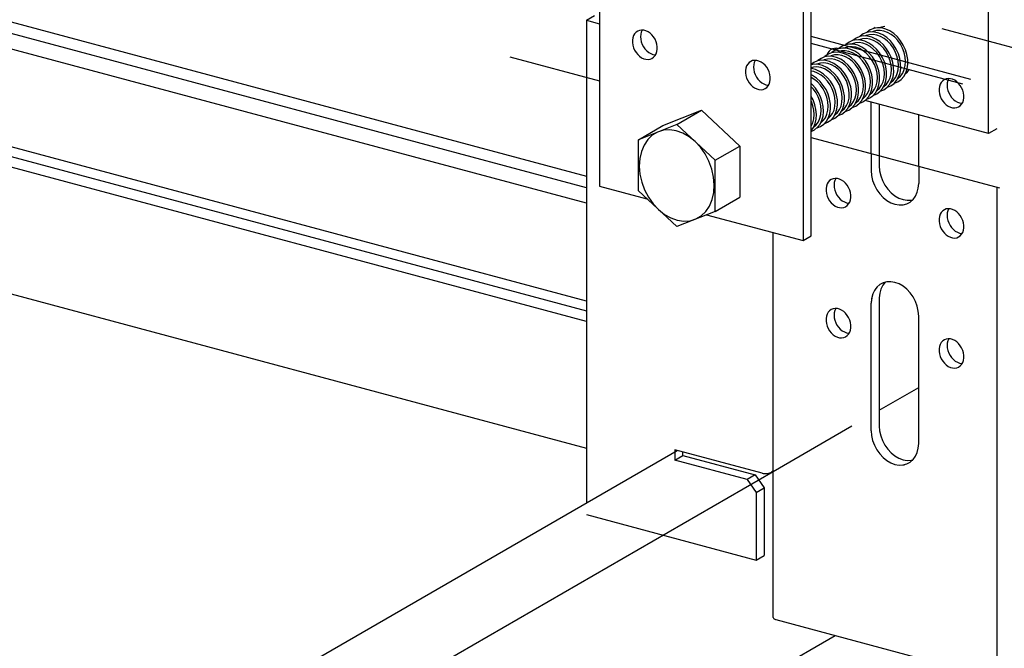
# Model space of a CAD drawing. Extents: x 50 to 4150, y 55 to 2915.
# Drawn here: x 777 to 841, y 1400 to 1440 of the extents above; entities that cross this region are included whole.
import ezdxf

# ---------------------------------------------------------------- set-up
doc = ezdxf.new("R2010")
doc.units = 0
doc.header["$LTSCALE"] = 10
doc.header["$MEASUREMENT"] = 0
doc.linetypes.add('DASHED1', pattern=[2.5, 1.25, -1.25])
doc.linetypes.add('DASHED2', pattern=[5, 2.5, -2.5])
for name, color, linetype in [('_6-1_中線', 7, 'CONTINUOUS'), ('_6-2_太線１', 7, 'CONTINUOUS'), ('_6-3_太線２', 7, 'CONTINUOUS'), ('_6-9_ハッチ', 7, 'CONTINUOUS')]:
    doc.layers.add(name, color=color, linetype=linetype)

msp = doc.modelspace()

# ---------------------------------------------------------------- linework, layer by layer
at = {"layer": '_6-1_中線', "color": 7, "linetype": 'DASHED2'}
for p, q in [((840.098, 1473.243), (840.098, 1429.737)), ((839.58, 1433.177), (839.58, 1471.439)), ((813.814, 1440.43), (814.332, 1440.729)), ((813.814, 1440.43), (813.814, 1436.779)), ((813.814, 1440.43), (814.651, 1440.206)), ((832.931, 1440.036), (832.708, 1439.993)), ((832.931, 1440.036), (832.931, 1440.036)), ((831.319, 1439.387), (831.091, 1439.292)), ((831.567, 1439.429), (831.319, 1439.387)), ((831.34, 1439.407), (831.319, 1439.387)), ((831.541, 1439.552), (831.34, 1439.407)), ((831.769, 1439.647), (831.541, 1439.552)), ((831.827, 1439.416), (831.567, 1439.429)), ((831.735, 1439.447), (831.694, 1439.429)), ((831.952, 1439.507), (831.735, 1439.447)), ((832.017, 1439.689), (831.769, 1439.647)), ((831.791, 1439.667), (831.769, 1439.647)), ((831.991, 1439.812), (831.791, 1439.667)), ((832.093, 1439.348), (831.827, 1439.416)), ((832.183, 1439.517), (831.952, 1439.507)), ((832.219, 1439.907), (831.991, 1439.812)), ((832.278, 1439.676), (832.017, 1439.689)), ((832.185, 1439.707), (832.144, 1439.689)), ((832.422, 1439.479), (832.183, 1439.517)), ((832.402, 1439.767), (832.185, 1439.707)), ((832.3, 1439.977), (832.219, 1439.907)), ((832.467, 1439.949), (832.219, 1439.907)), ((832.543, 1439.608), (832.278, 1439.676)), ((832.3, 1439.977), (832.3, 1439.977)), ((832.633, 1439.777), (832.402, 1439.767)), ((832.661, 1439.392), (832.422, 1439.479)), ((832.728, 1439.936), (832.467, 1439.949)), ((832.805, 1439.489), (832.543, 1439.608)), ((832.708, 1439.993), (832.595, 1439.949)), ((832.872, 1439.739), (832.633, 1439.777)), ((832.893, 1439.26), (832.661, 1439.392)), ((832.993, 1439.868), (832.728, 1439.936)), ((833.055, 1439.321), (832.805, 1439.489)), ((833.111, 1439.652), (832.872, 1439.739)), ((833.255, 1439.749), (832.993, 1439.868)), ((833.343, 1439.52), (833.111, 1439.652)), ((833.505, 1439.581), (833.255, 1439.749)), ((833.561, 1439.347), (833.343, 1439.52)), ((833.737, 1439.37), (833.505, 1439.581)), ((833.942, 1439.122), (833.737, 1439.37)), ((830.19, 1438.772), (829.989, 1438.627)), ((830.418, 1438.867), (830.19, 1438.772)), ((830.666, 1438.909), (830.418, 1438.867)), ((830.44, 1438.887), (830.418, 1438.867)), ((830.64, 1439.032), (830.44, 1438.887)), ((830.832, 1438.737), (830.601, 1438.727)), ((830.868, 1439.127), (830.64, 1439.032)), ((830.927, 1438.896), (830.666, 1438.909)), ((830.834, 1438.927), (830.793, 1438.909)), ((831.071, 1438.699), (830.832, 1438.737)), ((831.051, 1438.987), (830.834, 1438.927)), ((831.116, 1439.169), (830.868, 1439.127)), ((830.89, 1439.147), (830.868, 1439.127)), ((831.091, 1439.292), (830.89, 1439.147)), ((831.192, 1438.828), (830.927, 1438.896)), ((831.282, 1438.997), (831.051, 1438.987)), ((831.377, 1439.156), (831.116, 1439.169)), ((831.454, 1438.709), (831.192, 1438.828)), ((831.284, 1439.187), (831.244, 1439.169)), ((831.521, 1438.959), (831.282, 1438.997)), ((831.501, 1439.247), (831.284, 1439.187)), ((831.642, 1439.088), (831.377, 1439.156)), ((831.733, 1439.257), (831.501, 1439.247)), ((831.76, 1438.872), (831.521, 1438.959)), ((831.904, 1438.969), (831.642, 1439.088)), ((831.972, 1439.219), (831.733, 1439.257)), ((831.992, 1438.74), (831.76, 1438.872)), ((832.154, 1438.801), (831.904, 1438.969)), ((832.211, 1439.132), (831.972, 1439.219)), ((832.21, 1438.567), (831.992, 1438.74)), ((832.354, 1439.229), (832.093, 1439.348)), ((832.386, 1438.59), (832.154, 1438.801)), ((832.443, 1439), (832.211, 1439.132)), ((832.605, 1439.061), (832.354, 1439.229)), ((832.661, 1438.827), (832.443, 1439)), ((832.836, 1438.85), (832.605, 1439.061)), ((832.858, 1438.617), (832.661, 1438.827)), ((833.041, 1438.602), (832.836, 1438.85)), ((833.111, 1439.087), (832.893, 1439.26)), ((833.286, 1439.11), (833.055, 1439.321)), ((833.308, 1438.877), (833.111, 1439.087)), ((833.492, 1438.862), (833.286, 1439.11)), ((833.479, 1438.637), (833.308, 1438.877)), ((833.665, 1438.585), (833.492, 1438.862)), ((833.759, 1439.137), (833.561, 1439.347)), ((833.929, 1438.897), (833.759, 1439.137)), ((834.068, 1438.635), (833.929, 1438.897)), ((834.115, 1438.845), (833.942, 1439.122)), ((834.25, 1438.546), (834.115, 1438.845)), ((829.315, 1438.129), (829.067, 1438.087)), ((829.089, 1438.107), (829.067, 1438.087)), ((829.289, 1438.252), (829.089, 1438.107)), ((829.211, 1438.22), (829.204, 1438.199)), ((829.272, 1438.348), (829.211, 1438.22)), ((829.353, 1438.455), (829.272, 1438.348)), ((829.517, 1438.347), (829.289, 1438.252)), ((829.576, 1438.116), (829.315, 1438.129)), ((829.453, 1438.54), (829.353, 1438.455)), ((829.483, 1438.147), (829.442, 1438.129)), ((829.568, 1438.599), (829.453, 1438.54)), ((829.7, 1438.207), (829.483, 1438.147)), ((829.765, 1438.389), (829.517, 1438.347)), ((829.539, 1438.367), (829.517, 1438.347)), ((829.74, 1438.512), (829.539, 1438.367)), ((829.695, 1438.63), (829.568, 1438.599)), ((829.841, 1438.048), (829.576, 1438.116)), ((829.829, 1438.633), (829.695, 1438.63)), ((829.931, 1438.217), (829.7, 1438.207)), ((829.724, 1438.506), (829.723, 1438.503)), ((829.783, 1438.635), (829.724, 1438.506)), ((829.968, 1438.607), (829.74, 1438.512)), ((830.026, 1438.376), (829.765, 1438.389)), ((829.783, 1438.635), (829.783, 1438.635)), ((829.968, 1438.607), (829.829, 1438.633)), ((829.933, 1438.407), (829.893, 1438.389)), ((830.17, 1438.179), (829.931, 1438.217)), ((830.15, 1438.467), (829.933, 1438.407)), ((830.216, 1438.649), (829.968, 1438.607)), ((829.989, 1438.627), (829.968, 1438.607)), ((829.968, 1438.607), (829.968, 1438.607)), ((830.291, 1438.308), (830.026, 1438.376)), ((830.382, 1438.477), (830.15, 1438.467)), ((830.409, 1438.092), (830.17, 1438.179)), ((830.476, 1438.636), (830.216, 1438.649)), ((830.553, 1438.189), (830.291, 1438.308)), ((830.384, 1438.667), (830.343, 1438.649)), ((830.621, 1438.439), (830.382, 1438.477)), ((830.601, 1438.727), (830.384, 1438.667)), ((830.742, 1438.568), (830.476, 1438.636)), ((830.803, 1438.021), (830.553, 1438.189)), ((830.86, 1438.352), (830.621, 1438.439)), ((831.003, 1438.449), (830.742, 1438.568)), ((831.092, 1438.22), (830.86, 1438.352)), ((831.254, 1438.281), (831.003, 1438.449)), ((831.31, 1438.612), (831.071, 1438.699)), ((831.31, 1438.047), (831.092, 1438.22)), ((831.485, 1438.07), (831.254, 1438.281)), ((831.542, 1438.48), (831.31, 1438.612)), ((831.704, 1438.541), (831.454, 1438.709)), ((831.76, 1438.307), (831.542, 1438.48)), ((831.935, 1438.33), (831.704, 1438.541)), ((831.957, 1438.097), (831.76, 1438.307)), ((832.141, 1438.082), (831.935, 1438.33)), ((832.408, 1438.357), (832.21, 1438.567)), ((832.591, 1438.342), (832.386, 1438.59)), ((832.578, 1438.117), (832.408, 1438.357)), ((832.717, 1437.855), (832.578, 1438.117)), ((832.764, 1438.065), (832.591, 1438.342)), ((833.029, 1438.377), (832.858, 1438.617)), ((833.167, 1438.115), (833.029, 1438.377)), ((833.214, 1438.325), (833.041, 1438.602)), ((833.27, 1437.838), (833.167, 1438.115)), ((833.35, 1438.026), (833.214, 1438.325)), ((833.618, 1438.375), (833.479, 1438.637)), ((833.72, 1438.098), (833.618, 1438.375)), ((833.8, 1438.286), (833.665, 1438.585)), ((833.894, 1437.976), (833.8, 1438.286)), ((834.171, 1438.358), (834.068, 1438.635)), ((834.234, 1438.074), (834.171, 1438.358)), ((834.344, 1438.236), (834.25, 1438.546)), ((834.394, 1437.923), (834.344, 1438.236)), ((828.389, 1437.732), (828.209, 1437.606)), ((828.414, 1437.609), (828.209, 1437.578)), ((828.617, 1437.827), (828.389, 1437.732)), ((828.675, 1437.596), (828.414, 1437.609)), ((828.582, 1437.627), (828.542, 1437.609)), ((828.799, 1437.687), (828.582, 1437.627)), ((828.865, 1437.869), (828.617, 1437.827)), ((828.638, 1437.847), (828.617, 1437.827)), ((828.839, 1437.992), (828.638, 1437.847)), ((828.94, 1437.528), (828.675, 1437.596)), ((829.031, 1437.697), (828.799, 1437.687)), ((829.067, 1438.087), (828.839, 1437.992)), ((829.125, 1437.856), (828.865, 1437.869)), ((829.202, 1437.409), (828.94, 1437.528)), ((829.033, 1437.887), (828.992, 1437.869)), ((829.27, 1437.659), (829.031, 1437.697)), ((829.25, 1437.947), (829.033, 1437.887)), ((829.391, 1437.788), (829.125, 1437.856)), ((829.481, 1437.957), (829.25, 1437.947)), ((829.509, 1437.572), (829.27, 1437.659)), ((829.652, 1437.669), (829.391, 1437.788)), ((829.72, 1437.919), (829.481, 1437.957)), ((829.741, 1437.44), (829.509, 1437.572)), ((829.903, 1437.501), (829.652, 1437.669)), ((829.959, 1437.832), (829.72, 1437.919)), ((830.103, 1437.929), (829.841, 1438.048)), ((830.134, 1437.29), (829.903, 1437.501)), ((830.191, 1437.7), (829.959, 1437.832)), ((830.353, 1437.761), (830.103, 1437.929)), ((830.409, 1437.527), (830.191, 1437.7)), ((830.584, 1437.55), (830.353, 1437.761)), ((830.641, 1437.96), (830.409, 1438.092)), ((830.606, 1437.317), (830.409, 1437.527)), ((830.79, 1437.302), (830.584, 1437.55)), ((830.859, 1437.787), (830.641, 1437.96)), ((831.035, 1437.81), (830.803, 1438.021)), ((831.057, 1437.577), (830.859, 1437.787)), ((831.24, 1437.562), (831.035, 1437.81)), ((831.227, 1437.337), (831.057, 1437.577)), ((831.413, 1437.285), (831.24, 1437.562)), ((831.507, 1437.837), (831.31, 1438.047)), ((831.69, 1437.822), (831.485, 1438.07)), ((831.678, 1437.597), (831.507, 1437.837)), ((831.816, 1437.335), (831.678, 1437.597)), ((831.863, 1437.545), (831.69, 1437.822)), ((831.999, 1437.246), (831.863, 1437.545)), ((832.128, 1437.857), (831.957, 1438.097)), ((832.267, 1437.595), (832.128, 1437.857)), ((832.314, 1437.805), (832.141, 1438.082)), ((832.369, 1437.318), (832.267, 1437.595)), ((832.449, 1437.506), (832.314, 1437.805)), ((832.543, 1437.196), (832.449, 1437.506)), ((832.82, 1437.578), (832.717, 1437.855)), ((832.899, 1437.766), (832.764, 1438.065)), ((832.883, 1437.294), (832.82, 1437.578)), ((832.993, 1437.456), (832.899, 1437.766)), ((833.333, 1437.554), (833.27, 1437.838)), ((833.356, 1437.274), (833.333, 1437.554)), ((833.444, 1437.716), (833.35, 1438.026)), ((833.493, 1437.403), (833.444, 1437.716)), ((833.784, 1437.814), (833.72, 1438.098)), ((833.806, 1437.534), (833.784, 1437.814)), ((833.786, 1437.264), (833.806, 1437.534)), ((833.943, 1437.663), (833.894, 1437.976)), ((833.947, 1437.357), (833.943, 1437.663)), ((834.176, 1437.273), (834.237, 1437.524)), ((834.256, 1437.794), (834.234, 1438.074)), ((834.237, 1437.524), (834.256, 1437.794)), ((834.354, 1437.327), (834.397, 1437.617)), ((834.397, 1437.617), (834.394, 1437.923)), ((828.349, 1437.427), (828.209, 1437.394)), ((828.225, 1437.336), (828.209, 1437.338)), ((828.369, 1437.139), (828.209, 1437.17)), ((828.301, 1436.889), (828.209, 1436.937)), ((828.49, 1437.268), (828.225, 1437.336)), ((828.552, 1436.721), (828.301, 1436.889)), ((828.58, 1437.437), (828.349, 1437.427)), ((828.608, 1437.052), (828.369, 1437.139)), ((828.752, 1437.149), (828.49, 1437.268)), ((828.819, 1437.399), (828.58, 1437.437)), ((828.84, 1436.92), (828.608, 1437.052)), ((829.002, 1436.981), (828.752, 1437.149)), ((829.058, 1437.312), (828.819, 1437.399)), ((829.058, 1436.747), (828.84, 1436.92)), ((829.233, 1436.77), (829.002, 1436.981)), ((829.29, 1437.18), (829.058, 1437.312)), ((829.452, 1437.241), (829.202, 1437.409)), ((829.508, 1437.007), (829.29, 1437.18)), ((829.684, 1437.03), (829.452, 1437.241)), ((829.706, 1436.797), (829.508, 1437.007)), ((829.889, 1436.782), (829.684, 1437.03)), ((829.959, 1437.267), (829.741, 1437.44)), ((830.156, 1437.057), (829.959, 1437.267)), ((830.339, 1437.042), (830.134, 1437.29)), ((830.327, 1436.817), (830.156, 1437.057)), ((830.512, 1436.765), (830.339, 1437.042)), ((830.777, 1437.077), (830.606, 1437.317)), ((830.916, 1436.815), (830.777, 1437.077)), ((830.963, 1437.025), (830.79, 1437.302)), ((831.098, 1436.726), (830.963, 1437.025)), ((831.366, 1437.075), (831.227, 1437.337)), ((831.469, 1436.798), (831.366, 1437.075)), ((831.548, 1436.986), (831.413, 1437.285)), ((831.642, 1436.676), (831.548, 1436.986)), ((831.919, 1437.058), (831.816, 1437.335)), ((831.982, 1436.774), (831.919, 1437.058)), ((832.093, 1436.936), (831.999, 1437.246)), ((832.142, 1436.623), (832.093, 1436.936)), ((832.433, 1437.034), (832.369, 1437.318)), ((832.455, 1436.754), (832.433, 1437.034)), ((832.592, 1436.883), (832.543, 1437.196)), ((832.596, 1436.577), (832.592, 1436.883)), ((832.905, 1437.014), (832.883, 1437.294)), ((832.886, 1436.744), (832.905, 1437.014)), ((833.043, 1437.143), (832.993, 1437.456)), ((833.046, 1436.837), (833.043, 1437.143)), ((833.275, 1436.753), (833.336, 1437.004)), ((833.336, 1437.004), (833.356, 1437.274)), ((833.454, 1436.807), (833.496, 1437.097)), ((833.496, 1437.097), (833.493, 1437.403)), ((833.625, 1436.789), (833.726, 1437.013)), ((833.726, 1437.013), (833.786, 1437.264)), ((833.77, 1436.708), (833.939, 1436.859)), ((833.816, 1436.803), (833.904, 1437.067)), ((833.904, 1437.067), (833.947, 1437.357)), ((833.939, 1436.859), (834.076, 1437.049)), ((834.076, 1437.049), (834.176, 1437.273)), ((834.137, 1436.831), (834.267, 1437.063)), ((834.221, 1436.968), (834.389, 1437.119)), ((834.221, 1436.968), (834.221, 1436.968)), ((834.267, 1437.063), (834.354, 1437.327)), ((834.389, 1437.119), (834.497, 1437.261)), ((828.39, 1436.66), (828.209, 1436.767)), ((828.264, 1436.32), (828.209, 1436.371)), ((828.478, 1436.082), (828.264, 1436.32)), ((828.608, 1436.487), (828.39, 1436.66)), ((828.783, 1436.51), (828.552, 1436.721)), ((828.805, 1436.277), (828.608, 1436.487)), ((828.988, 1436.262), (828.783, 1436.51)), ((828.976, 1436.037), (828.805, 1436.277)), ((829.161, 1435.985), (828.988, 1436.262)), ((829.255, 1436.537), (829.058, 1436.747)), ((829.439, 1436.522), (829.233, 1436.77)), ((829.426, 1436.297), (829.255, 1436.537)), ((829.565, 1436.035), (829.426, 1436.297)), ((829.612, 1436.245), (829.439, 1436.522)), ((829.747, 1435.946), (829.612, 1436.245)), ((829.876, 1436.557), (829.706, 1436.797)), ((830.015, 1436.295), (829.876, 1436.557)), ((830.062, 1436.505), (829.889, 1436.782)), ((830.118, 1436.018), (830.015, 1436.295)), ((830.197, 1436.206), (830.062, 1436.505)), ((830.465, 1436.555), (830.327, 1436.817)), ((830.568, 1436.278), (830.465, 1436.555)), ((830.648, 1436.466), (830.512, 1436.765)), ((830.631, 1435.994), (830.568, 1436.278)), ((830.742, 1436.156), (830.648, 1436.466)), ((831.018, 1436.538), (830.916, 1436.815)), ((831.082, 1436.254), (831.018, 1436.538)), ((831.104, 1435.974), (831.082, 1436.254)), ((831.192, 1436.416), (831.098, 1436.726)), ((831.241, 1436.103), (831.192, 1436.416)), ((831.532, 1436.514), (831.469, 1436.798)), ((831.554, 1436.234), (831.532, 1436.514)), ((831.535, 1435.964), (831.554, 1436.234)), ((831.692, 1436.363), (831.642, 1436.676)), ((831.695, 1436.057), (831.692, 1436.363)), ((831.924, 1435.973), (831.985, 1436.224)), ((832.005, 1436.494), (831.982, 1436.774)), ((831.985, 1436.224), (832.005, 1436.494)), ((832.103, 1436.027), (832.145, 1436.317)), ((832.145, 1436.317), (832.142, 1436.623)), ((832.274, 1436.009), (832.375, 1436.233)), ((832.375, 1436.233), (832.435, 1436.484)), ((832.435, 1436.484), (832.455, 1436.754)), ((832.465, 1436.023), (832.553, 1436.287)), ((832.553, 1436.287), (832.596, 1436.577)), ((832.588, 1436.079), (832.725, 1436.269)), ((832.725, 1436.269), (832.825, 1436.493)), ((832.786, 1436.051), (832.916, 1436.283)), ((832.825, 1436.493), (832.886, 1436.744)), ((832.87, 1436.188), (833.038, 1436.339)), ((832.916, 1436.283), (833.003, 1436.547)), ((833.003, 1436.547), (833.046, 1436.837)), ((833.038, 1436.339), (833.175, 1436.529)), ((833.068, 1436.12), (833.236, 1436.311)), ((833.09, 1436.14), (833.318, 1436.235)), ((833.175, 1436.529), (833.275, 1436.753)), ((833.236, 1436.311), (833.366, 1436.543)), ((833.318, 1436.235), (833.519, 1436.38)), ((833.32, 1436.448), (833.489, 1436.599)), ((833.32, 1436.448), (833.32, 1436.448)), ((833.366, 1436.543), (833.454, 1436.807)), ((833.489, 1436.599), (833.625, 1436.789)), ((833.519, 1436.38), (833.687, 1436.571)), ((833.54, 1436.4), (833.768, 1436.495)), ((833.54, 1436.4), (833.54, 1436.4)), ((833.687, 1436.571), (833.816, 1436.803)), ((833.768, 1436.495), (833.969, 1436.64)), ((833.77, 1436.708), (833.77, 1436.708)), ((833.969, 1436.64), (834.137, 1436.831)), ((836.478, 1436.334), (836.43, 1436.196)), ((836.547, 1436.453), (836.478, 1436.334)), ((836.637, 1436.552), (836.547, 1436.453)), ((836.743, 1436.626), (836.637, 1436.552)), ((836.637, 1436.552), (836.637, 1436.552)), ((836.637, 1436.552), (836.637, 1436.552)), ((836.863, 1436.674), (836.743, 1436.626)), ((836.994, 1436.693), (836.863, 1436.674)), ((836.933, 1436.42), (836.921, 1436.264)), ((836.921, 1436.264), (836.933, 1436.101)), ((836.969, 1436.565), (836.933, 1436.42)), ((837.027, 1436.694), (836.969, 1436.565)), ((837.131, 1436.685), (836.994, 1436.693)), ((837.027, 1436.694), (837.027, 1436.694)), ((837.27, 1436.647), (837.131, 1436.685)), ((837.406, 1436.583), (837.27, 1436.647)), ((837.537, 1436.493), (837.406, 1436.583)), ((837.657, 1436.381), (837.537, 1436.493)), ((837.764, 1436.25), (837.657, 1436.381)), ((837.853, 1436.104), (837.764, 1436.25)), ((828.355, 1436.017), (828.209, 1436.177)), ((828.525, 1435.777), (828.355, 1436.017)), ((828.661, 1435.813), (828.478, 1436.082)), ((828.664, 1435.515), (828.525, 1435.777)), ((828.809, 1435.52), (828.661, 1435.813)), ((829.114, 1435.775), (828.976, 1436.037)), ((829.217, 1435.498), (829.114, 1435.775)), ((829.297, 1435.686), (829.161, 1435.985)), ((829.391, 1435.376), (829.297, 1435.686)), ((829.667, 1435.758), (829.565, 1436.035)), ((829.731, 1435.474), (829.667, 1435.758)), ((829.841, 1435.636), (829.747, 1435.946)), ((829.89, 1435.323), (829.841, 1435.636)), ((830.181, 1435.734), (830.118, 1436.018)), ((830.203, 1435.454), (830.181, 1435.734)), ((830.291, 1435.896), (830.197, 1436.206)), ((830.341, 1435.583), (830.291, 1435.896)), ((830.344, 1435.277), (830.341, 1435.583)), ((830.654, 1435.714), (830.631, 1435.994)), ((830.634, 1435.444), (830.654, 1435.714)), ((830.791, 1435.843), (830.742, 1436.156)), ((830.794, 1435.537), (830.791, 1435.843)), ((831.024, 1435.453), (831.084, 1435.704)), ((831.084, 1435.704), (831.104, 1435.974)), ((831.202, 1435.507), (831.245, 1435.797)), ((831.245, 1435.797), (831.241, 1436.103)), ((831.374, 1435.489), (831.474, 1435.713)), ((831.474, 1435.713), (831.535, 1435.964)), ((831.565, 1435.503), (831.652, 1435.767)), ((831.652, 1435.767), (831.695, 1436.057)), ((831.687, 1435.559), (831.824, 1435.749)), ((831.824, 1435.749), (831.924, 1435.973)), ((831.885, 1435.531), (832.015, 1435.763)), ((831.967, 1435.455), (832.168, 1435.6)), ((831.969, 1435.668), (832.138, 1435.819)), ((831.969, 1435.668), (831.969, 1435.668)), ((832.015, 1435.763), (832.103, 1436.027)), ((832.138, 1435.819), (832.274, 1436.009)), ((832.168, 1435.6), (832.336, 1435.791)), ((832.189, 1435.62), (832.417, 1435.715)), ((832.189, 1435.62), (832.189, 1435.62)), ((832.336, 1435.791), (832.465, 1436.023)), ((832.417, 1435.715), (832.618, 1435.86)), ((832.419, 1435.928), (832.588, 1436.079)), ((832.419, 1435.928), (832.419, 1435.928)), ((832.618, 1435.86), (832.786, 1436.051)), ((832.64, 1435.88), (832.867, 1435.975)), ((832.64, 1435.88), (832.64, 1435.88)), ((832.867, 1435.975), (833.068, 1436.12)), ((832.87, 1436.188), (832.87, 1436.188)), ((833.09, 1436.14), (833.09, 1436.14)), ((836.43, 1436.196), (836.406, 1436.045)), ((836.406, 1436.045), (836.406, 1435.886)), ((836.406, 1435.886), (836.43, 1435.722)), ((836.43, 1435.722), (836.478, 1435.559)), ((836.933, 1436.101), (836.97, 1435.937)), ((836.97, 1435.937), (837.028, 1435.777)), ((837.028, 1435.777), (837.108, 1435.625)), ((837.108, 1435.625), (837.207, 1435.486)), ((837.922, 1435.947), (837.853, 1436.104)), ((837.97, 1435.784), (837.922, 1435.947)), ((837.994, 1435.62), (837.97, 1435.784)), ((837.994, 1435.46), (837.994, 1435.62)), ((828.329, 1435.328), (828.209, 1435.556)), ((828.226, 1435.227), (828.209, 1435.265)), ((828.325, 1434.949), (828.226, 1435.227)), ((828.384, 1434.666), (828.325, 1434.949)), ((828.445, 1435.023), (828.329, 1435.328)), ((828.518, 1434.71), (828.445, 1435.023)), ((828.767, 1435.238), (828.664, 1435.515)), ((828.83, 1434.954), (828.767, 1435.238)), ((828.916, 1435.212), (828.809, 1435.52)), ((828.852, 1434.674), (828.83, 1434.954)), ((828.979, 1434.899), (828.916, 1435.212)), ((829.28, 1435.214), (829.217, 1435.498)), ((829.303, 1434.934), (829.28, 1435.214)), ((829.44, 1435.063), (829.391, 1435.376)), ((829.443, 1434.757), (829.44, 1435.063)), ((829.753, 1435.194), (829.731, 1435.474)), ((829.733, 1434.924), (829.753, 1435.194)), ((829.851, 1434.727), (829.894, 1435.017)), ((829.894, 1435.017), (829.89, 1435.323)), ((830.123, 1434.933), (830.184, 1435.184)), ((830.184, 1435.184), (830.203, 1435.454)), ((830.214, 1434.723), (830.301, 1434.987)), ((830.301, 1434.987), (830.344, 1435.277)), ((830.336, 1434.779), (830.473, 1434.969)), ((830.473, 1434.969), (830.573, 1435.193)), ((830.534, 1434.751), (830.664, 1434.983)), ((830.573, 1435.193), (830.634, 1435.444)), ((830.618, 1434.888), (830.787, 1435.039)), ((830.664, 1434.983), (830.752, 1435.247)), ((830.752, 1435.247), (830.794, 1435.537)), ((830.787, 1435.039), (830.923, 1435.229)), ((830.817, 1434.82), (830.985, 1435.011)), ((830.923, 1435.229), (831.024, 1435.453)), ((830.985, 1435.011), (831.114, 1435.243)), ((831.066, 1434.935), (831.267, 1435.08)), ((831.068, 1435.148), (831.237, 1435.299)), ((831.068, 1435.148), (831.068, 1435.148)), ((831.114, 1435.243), (831.202, 1435.507)), ((831.237, 1435.299), (831.374, 1435.489)), ((831.267, 1435.08), (831.435, 1435.271)), ((831.289, 1435.1), (831.516, 1435.195)), ((831.289, 1435.1), (831.289, 1435.1)), ((831.435, 1435.271), (831.565, 1435.503)), ((831.516, 1435.195), (831.717, 1435.34)), ((831.519, 1435.408), (831.687, 1435.559)), ((831.519, 1435.408), (831.519, 1435.408)), ((839.58, 1433.177), (831.668, 1435.297)), ((831.717, 1435.34), (831.885, 1435.531)), ((831.739, 1435.36), (831.967, 1435.455)), ((831.739, 1435.36), (831.739, 1435.36)), ((832.057, 1431.891), (832.057, 1435.193)), ((832.574, 1435.054), (832.574, 1431.752)), ((836.478, 1435.559), (836.547, 1435.402)), ((836.547, 1435.402), (836.637, 1435.256)), ((836.637, 1435.256), (836.743, 1435.124)), ((836.743, 1435.124), (836.863, 1435.012)), ((836.863, 1435.012), (836.994, 1434.923)), ((837.207, 1435.486), (837.321, 1435.364)), ((837.321, 1435.364), (837.447, 1435.263)), ((837.447, 1435.263), (837.581, 1435.186)), ((837.581, 1435.186), (837.719, 1435.135)), ((837.657, 1434.879), (837.764, 1434.954)), ((837.719, 1435.135), (837.858, 1435.112)), ((837.764, 1434.954), (837.853, 1435.052)), ((837.853, 1435.052), (837.922, 1435.172)), ((837.858, 1435.112), (837.891, 1435.111)), ((837.922, 1435.172), (837.97, 1435.309)), ((837.97, 1435.309), (837.994, 1435.46)), ((828.378, 1434.117), (828.402, 1434.386)), ((828.402, 1434.386), (828.384, 1434.666)), ((828.547, 1434.399), (828.518, 1434.71)), ((828.528, 1434.1), (828.547, 1434.399)), ((828.772, 1434.153), (828.833, 1434.404)), ((828.833, 1434.404), (828.852, 1434.674)), ((828.968, 1434.294), (828.997, 1434.59)), ((828.997, 1434.59), (828.979, 1434.899)), ((829.122, 1434.189), (829.222, 1434.413)), ((829.222, 1434.413), (829.283, 1434.664)), ((829.283, 1434.664), (829.303, 1434.934)), ((829.313, 1434.203), (829.401, 1434.467)), ((829.401, 1434.467), (829.443, 1434.757)), ((829.436, 1434.259), (829.572, 1434.449)), ((829.572, 1434.449), (829.673, 1434.673)), ((829.634, 1434.231), (829.763, 1434.463)), ((829.673, 1434.673), (829.733, 1434.924)), ((829.717, 1434.368), (829.886, 1434.519)), ((829.717, 1434.368), (829.717, 1434.368)), ((829.763, 1434.463), (829.851, 1434.727)), ((829.886, 1434.519), (830.023, 1434.709)), ((829.916, 1434.3), (830.084, 1434.491)), ((829.938, 1434.32), (830.165, 1434.415)), ((829.938, 1434.32), (829.938, 1434.32)), ((830.023, 1434.709), (830.123, 1434.933)), ((830.084, 1434.491), (830.214, 1434.723)), ((830.165, 1434.415), (830.366, 1434.56)), ((830.168, 1434.628), (830.336, 1434.779)), ((830.168, 1434.628), (830.168, 1434.628)), ((830.366, 1434.56), (830.534, 1434.751)), ((830.388, 1434.58), (830.616, 1434.675)), ((830.388, 1434.58), (830.388, 1434.58)), ((830.616, 1434.675), (830.817, 1434.82)), ((830.618, 1434.888), (830.618, 1434.888)), ((830.838, 1434.84), (831.066, 1434.935)), ((830.838, 1434.84), (830.838, 1434.84)), ((835.099, 1431.076), (835.099, 1434.378)), ((836.994, 1434.923), (837.131, 1434.858)), ((837.131, 1434.858), (837.27, 1434.821)), ((837.27, 1434.821), (837.406, 1434.812)), ((837.406, 1434.812), (837.537, 1434.832)), ((837.537, 1434.832), (837.657, 1434.879)), ((828.209, 1433.648), (828.313, 1433.869)), ((828.313, 1433.869), (828.378, 1434.117)), ((828.357, 1433.571), (828.465, 1433.821)), ((828.366, 1433.588), (828.535, 1433.739)), ((828.465, 1433.821), (828.528, 1434.1)), ((828.535, 1433.739), (828.672, 1433.929)), ((828.621, 1433.575), (828.777, 1433.779)), ((828.672, 1433.929), (828.772, 1434.153)), ((828.777, 1433.779), (828.894, 1434.021)), ((828.814, 1433.635), (829.015, 1433.78)), ((828.817, 1433.848), (828.985, 1433.999)), ((828.817, 1433.848), (828.817, 1433.848)), ((828.894, 1434.021), (828.968, 1434.294)), ((828.985, 1433.999), (829.122, 1434.189)), ((829.015, 1433.78), (829.183, 1433.971)), ((829.037, 1433.8), (829.265, 1433.895)), ((829.037, 1433.8), (829.037, 1433.8)), ((829.183, 1433.971), (829.313, 1434.203)), ((829.265, 1433.895), (829.466, 1434.04)), ((829.267, 1434.108), (829.436, 1434.259)), ((829.267, 1434.108), (829.267, 1434.108)), ((829.466, 1434.04), (829.634, 1434.231)), ((829.487, 1434.06), (829.715, 1434.155)), ((829.487, 1434.06), (829.487, 1434.06)), ((829.715, 1434.155), (829.916, 1434.3)), ((828.209, 1433.648), (828.209, 1433.648)), ((828.209, 1433.357), (828.357, 1433.571)), ((828.209, 1433.304), (828.429, 1433.415)), ((828.209, 1433.357), (828.209, 1433.357)), ((828.209, 1433.304), (828.209, 1433.304)), ((828.366, 1433.588), (828.366, 1433.588)), ((828.429, 1433.415), (828.621, 1433.575)), ((828.587, 1433.54), (828.814, 1433.635)), ((828.587, 1433.54), (828.587, 1433.54)), ((840.098, 1433.476), (839.58, 1433.177)), ((825.779, 1411.529), (830.823, 1414.441)), ((819.465, 1412.783), (819.465, 1412.249)), ((819.465, 1412.249), (819.982, 1412.548)), ((824.101, 1411.007), (819.465, 1412.249)), ((819.982, 1412.548), (819.982, 1412.777)), ((819.982, 1412.548), (824.619, 1411.306)), ((824.619, 1411.306), (824.101, 1411.007)), ((824.101, 1411.007), (824.681, 1410.185)), ((824.619, 1411.306), (825.198, 1410.484)), ((825.198, 1410.484), (825.198, 1406.151)), ((824.681, 1410.185), (824.681, 1405.852)), ((813.814, 1408.763), (824.681, 1405.852)), ((824.681, 1405.852), (825.198, 1406.151))]:
    msp.add_line(p, q, dxfattribs=at)
at = {"layer": '_6-1_中線', "color": 7, "linetype": 'Continuous'}
for p, q in [((814.651, 1469.191), (814.651, 1429.807)), ((827.691, 1465.697), (827.691, 1426.313)), ((828.209, 1426.612), (828.209, 1465.612)), ((816.827, 1439.445), (816.779, 1439.308)), ((816.896, 1439.565), (816.827, 1439.445)), ((816.985, 1439.663), (816.896, 1439.565)), ((817.092, 1439.738), (816.985, 1439.663)), ((816.985, 1439.663), (816.985, 1439.663)), ((816.985, 1439.663), (816.985, 1439.663)), ((817.212, 1439.785), (817.092, 1439.738)), ((817.343, 1439.805), (817.212, 1439.785)), ((817.282, 1439.531), (817.27, 1439.375)), ((817.27, 1439.375), (817.282, 1439.213)), ((817.318, 1439.676), (817.282, 1439.531)), ((817.376, 1439.805), (817.318, 1439.676)), ((817.479, 1439.796), (817.343, 1439.805)), ((817.376, 1439.805), (817.376, 1439.805)), ((817.618, 1439.759), (817.479, 1439.796)), ((817.755, 1439.694), (817.618, 1439.759)), ((817.886, 1439.605), (817.755, 1439.694)), ((818.006, 1439.493), (817.886, 1439.605)), ((818.112, 1439.361), (818.006, 1439.493)), ((816.779, 1439.308), (816.755, 1439.157)), ((816.755, 1439.157), (816.755, 1438.997)), ((816.755, 1438.997), (816.779, 1438.833)), ((816.779, 1438.833), (816.827, 1438.67)), ((817.282, 1439.213), (817.318, 1439.049)), ((817.318, 1439.049), (817.377, 1438.888)), ((817.377, 1438.888), (817.457, 1438.736)), ((817.457, 1438.736), (817.556, 1438.597)), ((818.202, 1439.215), (818.112, 1439.361)), ((818.271, 1439.058), (818.202, 1439.215)), ((818.319, 1438.895), (818.271, 1439.058)), ((818.343, 1438.731), (818.319, 1438.895)), ((818.343, 1438.572), (818.343, 1438.731)), ((816.827, 1438.67), (816.896, 1438.513)), ((816.896, 1438.513), (816.985, 1438.367)), ((816.985, 1438.367), (817.092, 1438.236)), ((817.092, 1438.236), (817.212, 1438.124)), ((817.212, 1438.124), (817.343, 1438.034)), ((817.556, 1438.597), (817.669, 1438.475)), ((817.669, 1438.475), (817.795, 1438.374)), ((817.795, 1438.374), (817.93, 1438.297)), ((817.93, 1438.297), (818.068, 1438.246)), ((818.068, 1438.246), (818.206, 1438.223)), ((818.112, 1438.065), (818.202, 1438.164)), ((818.202, 1438.164), (818.271, 1438.283)), ((818.206, 1438.223), (818.24, 1438.222)), ((818.271, 1438.283), (818.319, 1438.421)), ((818.319, 1438.421), (818.343, 1438.572)), ((817.343, 1438.034), (817.479, 1437.97)), ((817.479, 1437.97), (817.618, 1437.932)), ((817.618, 1437.932), (817.755, 1437.924)), ((817.755, 1437.924), (817.886, 1437.943)), ((817.886, 1437.943), (818.006, 1437.991)), ((818.006, 1437.991), (818.112, 1438.065)), ((824.071, 1437.504), (824.024, 1437.367)), ((824.141, 1437.624), (824.071, 1437.504)), ((824.23, 1437.722), (824.141, 1437.624)), ((824.336, 1437.796), (824.23, 1437.722)), ((824.23, 1437.722), (824.23, 1437.722)), ((824.23, 1437.722), (824.23, 1437.722)), ((824.457, 1437.844), (824.336, 1437.796)), ((824.587, 1437.864), (824.457, 1437.844)), ((824.526, 1437.59), (824.514, 1437.434)), ((824.562, 1437.735), (824.526, 1437.59)), ((824.621, 1437.864), (824.562, 1437.735)), ((824.724, 1437.855), (824.587, 1437.864)), ((824.621, 1437.864), (824.621, 1437.864)), ((824.863, 1437.818), (824.724, 1437.855)), ((825, 1437.753), (824.863, 1437.818)), ((825.13, 1437.664), (825, 1437.753)), ((825.25, 1437.552), (825.13, 1437.664)), ((825.357, 1437.42), (825.25, 1437.552)), ((824.024, 1437.367), (824, 1437.216)), ((824, 1437.216), (824, 1437.056)), ((824, 1437.056), (824.024, 1436.892)), ((824.024, 1436.892), (824.071, 1436.729)), ((824.514, 1437.434), (824.527, 1437.272)), ((824.527, 1437.272), (824.563, 1437.108)), ((824.563, 1437.108), (824.622, 1436.947)), ((824.622, 1436.947), (824.702, 1436.795)), ((825.446, 1437.274), (825.357, 1437.42)), ((825.516, 1437.117), (825.446, 1437.274)), ((825.563, 1436.954), (825.516, 1437.117)), ((825.587, 1436.79), (825.563, 1436.954)), ((813.814, 1436.779), (813.814, 1409.52)), ((824.071, 1436.729), (824.141, 1436.572)), ((824.141, 1436.572), (824.23, 1436.426)), ((824.23, 1436.426), (824.336, 1436.295)), ((824.336, 1436.295), (824.457, 1436.183)), ((824.702, 1436.795), (824.8, 1436.656)), ((824.8, 1436.656), (824.914, 1436.534)), ((824.914, 1436.534), (825.04, 1436.433)), ((825.04, 1436.433), (825.174, 1436.356)), ((825.174, 1436.356), (825.313, 1436.305)), ((825.313, 1436.305), (825.451, 1436.282)), ((825.357, 1436.124), (825.446, 1436.222)), ((825.446, 1436.222), (825.516, 1436.342)), ((825.451, 1436.282), (825.484, 1436.281)), ((825.516, 1436.342), (825.563, 1436.48)), ((825.563, 1436.48), (825.587, 1436.631)), ((825.587, 1436.631), (825.587, 1436.79)), ((824.457, 1436.183), (824.587, 1436.093)), ((824.587, 1436.093), (824.724, 1436.029)), ((824.724, 1436.029), (824.863, 1435.991)), ((824.863, 1435.991), (825, 1435.982)), ((825, 1435.982), (825.13, 1436.002)), ((825.13, 1436.002), (825.25, 1436.05)), ((825.25, 1436.05), (825.357, 1436.124)), ((818.708, 1433.69), (821.171, 1434.665)), ((819.595, 1433.755), (821.171, 1434.665)), ((821.171, 1434.665), (823.634, 1432.37)), ((819.595, 1433.755), (817.132, 1432.78)), ((817.132, 1432.78), (818.708, 1433.69)), ((819.595, 1433.755), (822.058, 1431.46)), ((818.024, 1433.067), (817.732, 1432.787)), ((818.363, 1433.267), (818.024, 1433.067)), ((818.74, 1433.384), (818.363, 1433.267)), ((819.143, 1433.412), (818.74, 1433.384)), ((819.56, 1433.351), (819.143, 1433.412)), ((819.977, 1433.203), (819.56, 1433.351)), ((820.383, 1432.972), (819.977, 1433.203)), ((817.132, 1429.508), (817.132, 1432.78)), ((817.497, 1432.438), (817.326, 1432.03)), ((817.732, 1432.787), (817.497, 1432.438)), ((820.765, 1432.666), (820.383, 1432.972)), ((821.112, 1432.293), (820.765, 1432.666)), ((827.686, 1433.02), (827.691, 1433.025)), ((827.686, 1433.02), (827.691, 1433.022)), ((827.686, 1433.02), (827.686, 1433.02)), ((827.686, 1433.02), (827.686, 1433.02)), ((817.326, 1432.03), (817.223, 1431.574)), ((821.412, 1431.866), (821.112, 1432.293)), ((821.658, 1431.396), (821.412, 1431.866)), ((822.058, 1431.46), (823.634, 1432.37)), ((823.634, 1432.37), (823.634, 1429.098)), ((832.057, 1431.891), (832.057, 1430.798)), ((817.223, 1431.574), (817.193, 1431.085)), ((821.84, 1430.899), (821.658, 1431.396)), ((822.058, 1428.188), (822.058, 1431.46)), ((832.574, 1431.752), (832.574, 1431.097)), ((817.193, 1431.085), (817.236, 1430.578)), ((817.236, 1430.578), (817.35, 1430.068)), ((821.954, 1430.389), (821.84, 1430.899)), ((832.057, 1430.798), (832.057, 1430.798)), ((832.057, 1430.798), (832.08, 1430.488)), ((832.057, 1430.798), (832.057, 1430.798)), ((832.057, 1430.798), (832.08, 1430.488)), ((832.574, 1431.097), (832.574, 1431.097)), ((832.574, 1431.097), (832.598, 1430.787)), ((832.598, 1430.787), (832.666, 1430.474)), ((835.099, 1431.076), (835.099, 1429.982)), ((817.35, 1430.068), (817.532, 1429.571)), ((821.997, 1429.882), (821.954, 1430.389)), ((829.233, 1429.942), (829.186, 1429.804)), ((829.303, 1430.061), (829.233, 1429.942)), ((829.392, 1430.16), (829.303, 1430.061)), ((829.499, 1430.234), (829.392, 1430.16)), ((829.392, 1430.16), (829.392, 1430.16)), ((829.392, 1430.16), (829.392, 1430.16)), ((829.619, 1430.282), (829.499, 1430.234)), ((829.749, 1430.301), (829.619, 1430.282)), ((829.689, 1430.028), (829.677, 1429.872)), ((829.724, 1430.173), (829.689, 1430.028)), ((829.783, 1430.302), (829.724, 1430.173)), ((829.886, 1430.292), (829.749, 1430.301)), ((829.783, 1430.302), (829.783, 1430.302)), ((830.025, 1430.255), (829.886, 1430.292)), ((830.162, 1430.191), (830.025, 1430.255)), ((830.292, 1430.101), (830.162, 1430.191)), ((830.413, 1429.989), (830.292, 1430.101)), ((830.519, 1429.858), (830.413, 1429.989)), ((832.08, 1430.488), (832.148, 1430.175)), ((832.08, 1430.488), (832.148, 1430.175)), ((832.148, 1430.175), (832.26, 1429.868)), ((832.148, 1430.175), (832.26, 1429.868)), ((832.666, 1430.474), (832.778, 1430.167)), ((832.778, 1430.167), (832.93, 1429.876)), ((835.076, 1429.685), (835.099, 1429.982)), ((835.099, 1429.982), (835.099, 1429.982)), ((814.651, 1429.807), (817.682, 1428.995)), ((819.595, 1427.212), (817.132, 1429.508)), ((817.532, 1429.571), (817.778, 1429.102)), ((821.864, 1428.938), (821.967, 1429.393)), ((821.967, 1429.393), (821.997, 1429.882)), ((829.186, 1429.804), (829.162, 1429.653)), ((829.162, 1429.653), (829.162, 1429.493)), ((829.162, 1429.493), (829.186, 1429.33)), ((829.186, 1429.33), (829.233, 1429.167)), ((829.677, 1429.872), (829.689, 1429.709)), ((829.689, 1429.709), (829.725, 1429.545)), ((829.725, 1429.545), (829.784, 1429.385)), ((829.784, 1429.385), (829.864, 1429.233)), ((830.608, 1429.711), (830.519, 1429.858)), ((830.678, 1429.554), (830.608, 1429.711)), ((830.725, 1429.392), (830.678, 1429.554)), ((830.749, 1429.228), (830.725, 1429.392)), ((832.26, 1429.868), (832.412, 1429.577)), ((832.26, 1429.868), (832.412, 1429.577)), ((832.412, 1429.577), (832.6, 1429.311)), ((832.412, 1429.577), (832.6, 1429.311)), ((832.6, 1429.311), (832.817, 1429.078)), ((832.6, 1429.311), (832.817, 1429.078)), ((832.93, 1429.876), (833.118, 1429.61)), ((833.118, 1429.61), (833.335, 1429.377)), ((833.335, 1429.377), (833.575, 1429.184)), ((834.895, 1429.162), (835.007, 1429.408)), ((835.007, 1429.408), (835.076, 1429.685)), ((840.098, 1429.737), (840.098, 1398.243)), ((817.778, 1429.102), (818.078, 1428.674)), ((818.078, 1428.674), (818.425, 1428.302)), ((821.693, 1428.529), (821.864, 1428.938)), ((822.058, 1428.188), (823.634, 1429.098)), ((829.233, 1429.167), (829.303, 1429.01)), ((829.303, 1429.01), (829.392, 1428.863)), ((829.392, 1428.863), (829.499, 1428.732)), ((829.499, 1428.732), (829.619, 1428.62)), ((829.864, 1429.233), (829.962, 1429.093)), ((829.962, 1429.093), (830.076, 1428.971)), ((830.076, 1428.971), (830.202, 1428.87)), ((830.202, 1428.87), (830.336, 1428.793)), ((830.336, 1428.793), (830.475, 1428.743)), ((830.475, 1428.743), (830.613, 1428.72)), ((830.519, 1428.561), (830.608, 1428.66)), ((830.608, 1428.66), (830.678, 1428.78)), ((830.613, 1428.72), (830.646, 1428.718)), ((830.678, 1428.78), (830.725, 1428.917)), ((830.725, 1428.917), (830.749, 1429.068)), ((830.749, 1429.068), (830.749, 1429.228)), ((832.817, 1429.078), (833.058, 1428.885)), ((832.817, 1429.078), (833.058, 1428.885)), ((833.058, 1428.885), (833.314, 1428.737)), ((833.058, 1428.885), (833.314, 1428.737)), ((833.314, 1428.737), (833.578, 1428.64)), ((833.314, 1428.737), (833.578, 1428.64)), ((833.575, 1429.184), (833.832, 1429.036)), ((833.578, 1428.64), (833.842, 1428.596)), ((833.578, 1428.64), (833.842, 1428.596)), ((833.832, 1429.036), (834.096, 1428.939)), ((834.096, 1428.939), (834.36, 1428.895)), ((834.098, 1428.606), (834.339, 1428.671)), ((834.339, 1428.671), (834.556, 1428.787)), ((834.36, 1428.895), (834.616, 1428.905)), ((834.556, 1428.787), (834.743, 1428.953)), ((834.616, 1428.905), (834.717, 1428.925)), ((834.743, 1428.953), (834.895, 1429.162)), ((818.425, 1428.302), (818.807, 1427.995)), ((822.058, 1428.188), (819.595, 1427.212)), ((821.166, 1427.901), (821.458, 1428.18)), ((821.458, 1428.18), (821.693, 1428.529)), ((829.619, 1428.62), (829.749, 1428.53)), ((829.749, 1428.53), (829.886, 1428.466)), ((829.886, 1428.466), (830.025, 1428.429)), ((830.025, 1428.429), (830.162, 1428.42)), ((830.162, 1428.42), (830.292, 1428.44)), ((830.292, 1428.44), (830.413, 1428.487)), ((830.413, 1428.487), (830.519, 1428.561)), ((833.842, 1428.596), (834.098, 1428.606)), ((833.842, 1428.596), (834.098, 1428.606)), ((834.098, 1428.606), (834.199, 1428.626)), ((836.547, 1428.12), (836.478, 1428)), ((836.637, 1428.219), (836.547, 1428.12)), ((836.743, 1428.293), (836.637, 1428.219)), ((836.637, 1428.219), (836.637, 1428.219)), ((836.637, 1428.219), (836.637, 1428.219)), ((836.863, 1428.34), (836.743, 1428.293)), ((836.994, 1428.36), (836.863, 1428.34)), ((836.933, 1428.087), (836.921, 1427.931)), ((836.969, 1428.231), (836.933, 1428.087)), ((837.027, 1428.361), (836.969, 1428.231)), ((837.131, 1428.351), (836.994, 1428.36)), ((837.027, 1428.361), (837.027, 1428.361)), ((837.27, 1428.314), (837.131, 1428.351)), ((837.406, 1428.25), (837.27, 1428.314)), ((837.537, 1428.16), (837.406, 1428.25)), ((837.657, 1428.048), (837.537, 1428.16)), ((837.764, 1427.917), (837.657, 1428.048)), ((818.807, 1427.995), (819.213, 1427.765)), ((819.213, 1427.765), (819.63, 1427.617)), ((819.63, 1427.617), (820.047, 1427.556)), ((820.047, 1427.556), (820.45, 1427.584)), ((820.45, 1427.584), (820.827, 1427.7)), ((820.827, 1427.7), (821.166, 1427.901)), ((820.827, 1427.7), (820.827, 1427.7)), ((820.827, 1427.7), (820.827, 1427.7)), ((821.508, 1427.97), (827.691, 1426.313)), ((836.43, 1427.863), (836.406, 1427.712)), ((836.406, 1427.712), (836.406, 1427.552)), ((836.406, 1427.552), (836.43, 1427.388)), ((836.478, 1428), (836.43, 1427.863)), ((836.43, 1427.388), (836.478, 1427.226)), ((836.921, 1427.931), (836.933, 1427.768)), ((836.933, 1427.768), (836.97, 1427.604)), ((836.97, 1427.604), (837.028, 1427.444)), ((837.028, 1427.444), (837.108, 1427.291)), ((837.853, 1427.77), (837.764, 1427.917)), ((837.922, 1427.613), (837.853, 1427.77)), ((837.97, 1427.45), (837.922, 1427.613)), ((837.994, 1427.287), (837.97, 1427.45)), ((825.779, 1402.164), (825.779, 1426.826)), ((836.478, 1427.226), (836.547, 1427.069)), ((836.547, 1427.069), (836.637, 1426.922)), ((836.637, 1426.922), (836.743, 1426.791)), ((836.743, 1426.791), (836.863, 1426.679)), ((837.108, 1427.291), (837.207, 1427.152)), ((837.207, 1427.152), (837.321, 1427.03)), ((837.321, 1427.03), (837.447, 1426.929)), ((837.447, 1426.929), (837.581, 1426.852)), ((837.581, 1426.852), (837.719, 1426.801)), ((837.719, 1426.801), (837.858, 1426.779)), ((837.853, 1426.719), (837.922, 1426.839)), ((837.858, 1426.779), (837.891, 1426.777)), ((837.922, 1426.839), (837.97, 1426.976)), ((837.97, 1426.976), (837.994, 1427.127)), ((837.994, 1427.127), (837.994, 1427.287)), ((827.691, 1426.313), (828.209, 1426.612)), ((836.863, 1426.679), (836.994, 1426.589)), ((836.994, 1426.589), (837.131, 1426.525)), ((837.131, 1426.525), (837.27, 1426.488)), ((837.27, 1426.488), (837.406, 1426.479)), ((837.406, 1426.479), (837.537, 1426.498)), ((837.537, 1426.498), (837.657, 1426.546)), ((837.657, 1426.546), (837.764, 1426.62)), ((837.764, 1426.62), (837.853, 1426.719)), ((832.817, 1423.609), (832.6, 1423.493)), ((832.956, 1423.654), (832.799, 1423.451)), ((833.058, 1423.674), (832.817, 1423.609)), ((832.956, 1423.654), (832.956, 1423.654)), ((833.314, 1423.684), (833.058, 1423.674)), ((833.578, 1423.64), (833.314, 1423.684)), ((833.842, 1423.543), (833.578, 1423.64)), ((832.26, 1423.118), (832.148, 1422.872)), ((832.281, 1423.152), (832.162, 1422.911)), ((832.412, 1423.327), (832.26, 1423.118)), ((832.438, 1423.355), (832.281, 1423.152)), ((832.6, 1423.493), (832.412, 1423.327)), ((832.438, 1423.355), (832.438, 1423.355)), ((832.68, 1423.21), (832.605, 1422.937)), ((832.799, 1423.451), (832.68, 1423.21)), ((834.098, 1423.395), (833.842, 1423.543)), ((834.339, 1423.202), (834.098, 1423.395)), ((834.556, 1422.969), (834.339, 1423.202)), ((834.743, 1422.703), (834.556, 1422.969)), ((832.087, 1422.638), (832.057, 1422.343)), ((832.08, 1422.595), (832.057, 1422.298)), ((832.057, 1422.343), (832.057, 1422.298)), ((832.148, 1422.872), (832.08, 1422.595)), ((832.162, 1422.911), (832.087, 1422.638)), ((832.575, 1422.642), (832.574, 1422.597)), ((832.574, 1422.597), (832.574, 1414.43)), ((832.605, 1422.937), (832.575, 1422.642)), ((834.895, 1422.412), (834.743, 1422.703)), ((835.007, 1422.106), (834.895, 1422.412)), ((829.303, 1421.728), (829.233, 1421.608)), ((829.392, 1421.826), (829.303, 1421.728)), ((829.499, 1421.901), (829.392, 1421.826)), ((829.392, 1421.826), (829.392, 1421.826)), ((829.392, 1421.826), (829.392, 1421.826)), ((829.619, 1421.948), (829.499, 1421.901)), ((829.749, 1421.968), (829.619, 1421.948)), ((829.689, 1421.694), (829.677, 1421.538)), ((829.724, 1421.839), (829.689, 1421.694)), ((829.783, 1421.968), (829.724, 1421.839)), ((829.886, 1421.959), (829.749, 1421.968)), ((829.783, 1421.968), (829.783, 1421.968)), ((830.025, 1421.922), (829.886, 1421.959)), ((830.162, 1421.857), (830.025, 1421.922)), ((830.292, 1421.768), (830.162, 1421.857)), ((830.413, 1421.656), (830.292, 1421.768)), ((832.057, 1414.131), (832.057, 1422.298)), ((832.057, 1422.298), (832.057, 1422.298)), ((835.076, 1421.792), (835.007, 1422.106)), ((835.099, 1421.482), (835.076, 1421.792)), ((829.186, 1421.471), (829.162, 1421.32)), ((829.162, 1421.32), (829.162, 1421.16)), ((829.162, 1421.16), (829.186, 1420.996)), ((829.233, 1421.608), (829.186, 1421.471)), ((829.677, 1421.538), (829.689, 1421.376)), ((829.689, 1421.376), (829.725, 1421.212)), ((829.725, 1421.212), (829.784, 1421.051)), ((830.519, 1421.524), (830.413, 1421.656)), ((830.608, 1421.378), (830.519, 1421.524)), ((830.678, 1421.221), (830.608, 1421.378)), ((830.725, 1421.058), (830.678, 1421.221)), ((835.099, 1413.316), (835.099, 1421.482)), ((835.099, 1421.482), (835.099, 1421.482)), ((829.186, 1420.996), (829.233, 1420.833)), ((829.233, 1420.833), (829.303, 1420.676)), ((829.303, 1420.676), (829.392, 1420.53)), ((829.392, 1420.53), (829.499, 1420.399)), ((829.784, 1421.051), (829.864, 1420.899)), ((829.864, 1420.899), (829.962, 1420.76)), ((829.962, 1420.76), (830.076, 1420.638)), ((830.076, 1420.638), (830.202, 1420.537)), ((830.202, 1420.537), (830.336, 1420.46)), ((830.336, 1420.46), (830.475, 1420.409)), ((830.608, 1420.327), (830.678, 1420.446)), ((830.678, 1420.446), (830.725, 1420.584)), ((830.749, 1420.894), (830.725, 1421.058)), ((830.725, 1420.584), (830.749, 1420.735)), ((830.749, 1420.735), (830.749, 1420.894)), ((829.499, 1420.399), (829.619, 1420.287)), ((829.619, 1420.287), (829.749, 1420.197)), ((829.749, 1420.197), (829.886, 1420.133)), ((829.886, 1420.133), (830.025, 1420.095)), ((830.025, 1420.095), (830.162, 1420.087)), ((830.162, 1420.087), (830.292, 1420.106)), ((830.292, 1420.106), (830.413, 1420.154)), ((830.413, 1420.154), (830.519, 1420.228)), ((830.475, 1420.409), (830.613, 1420.386)), ((830.519, 1420.228), (830.608, 1420.327)), ((830.613, 1420.386), (830.646, 1420.385)), ((836.637, 1419.885), (836.547, 1419.787)), ((836.743, 1419.959), (836.637, 1419.885)), ((836.637, 1419.885), (836.637, 1419.885)), ((836.637, 1419.885), (836.637, 1419.885)), ((836.863, 1420.007), (836.743, 1419.959)), ((836.994, 1420.027), (836.863, 1420.007)), ((836.969, 1419.898), (836.933, 1419.753)), ((837.027, 1420.027), (836.969, 1419.898)), ((837.131, 1420.018), (836.994, 1420.027)), ((837.027, 1420.027), (837.027, 1420.027)), ((837.27, 1419.981), (837.131, 1420.018)), ((837.406, 1419.916), (837.27, 1419.981)), ((837.537, 1419.827), (837.406, 1419.916)), ((837.657, 1419.715), (837.537, 1419.827)), ((836.43, 1419.53), (836.406, 1419.379)), ((836.406, 1419.379), (836.406, 1419.219)), ((836.406, 1419.219), (836.43, 1419.055)), ((836.478, 1419.667), (836.43, 1419.53)), ((836.547, 1419.787), (836.478, 1419.667)), ((836.933, 1419.753), (836.921, 1419.597)), ((836.921, 1419.597), (836.933, 1419.435)), ((836.933, 1419.435), (836.97, 1419.271)), ((836.97, 1419.271), (837.028, 1419.11)), ((837.764, 1419.583), (837.657, 1419.715)), ((837.853, 1419.437), (837.764, 1419.583)), ((837.922, 1419.28), (837.853, 1419.437)), ((837.97, 1419.117), (837.922, 1419.28)), ((836.43, 1419.055), (836.478, 1418.892)), ((836.478, 1418.892), (836.547, 1418.735)), ((836.547, 1418.735), (836.637, 1418.589)), ((836.637, 1418.589), (836.743, 1418.458)), ((837.028, 1419.11), (837.108, 1418.958)), ((837.108, 1418.958), (837.207, 1418.819)), ((837.207, 1418.819), (837.321, 1418.697)), ((837.321, 1418.697), (837.447, 1418.596)), ((837.447, 1418.596), (837.581, 1418.519)), ((837.922, 1418.505), (837.97, 1418.643)), ((837.994, 1418.953), (837.97, 1419.117)), ((837.97, 1418.643), (837.994, 1418.794)), ((837.994, 1418.794), (837.994, 1418.953)), ((836.743, 1418.458), (836.863, 1418.346)), ((836.863, 1418.346), (836.994, 1418.256)), ((836.994, 1418.256), (837.131, 1418.192)), ((837.131, 1418.192), (837.27, 1418.154)), ((837.27, 1418.154), (837.406, 1418.145)), ((837.406, 1418.145), (837.537, 1418.165)), ((837.537, 1418.165), (837.657, 1418.213)), ((837.581, 1418.519), (837.719, 1418.468)), ((837.657, 1418.213), (837.764, 1418.287)), ((837.719, 1418.468), (837.858, 1418.445)), ((837.764, 1418.287), (837.853, 1418.385)), ((837.853, 1418.385), (837.922, 1418.505)), ((837.858, 1418.445), (837.891, 1418.444)), ((832.574, 1415.453), (835.099, 1416.91)), ((832.057, 1414.131), (832.057, 1414.131)), ((832.057, 1414.131), (832.08, 1413.821)), ((832.057, 1414.131), (832.057, 1414.131)), ((832.057, 1414.131), (832.08, 1413.821)), ((832.574, 1414.43), (832.574, 1414.43)), ((832.574, 1414.43), (832.598, 1414.12)), ((832.08, 1413.821), (832.148, 1413.508)), ((832.08, 1413.821), (832.148, 1413.508)), ((832.148, 1413.508), (832.26, 1413.201)), ((832.148, 1413.508), (832.26, 1413.201)), ((832.598, 1414.12), (832.666, 1413.807)), ((832.666, 1413.807), (832.778, 1413.5)), ((832.778, 1413.5), (832.93, 1413.21)), ((825.072, 1411.414), (819.465, 1412.916)), ((819.465, 1412.916), (819.465, 1412.783)), ((832.26, 1413.201), (832.412, 1412.911)), ((832.26, 1413.201), (832.412, 1412.911)), ((832.412, 1412.911), (832.6, 1412.645)), ((832.412, 1412.911), (832.6, 1412.645)), ((832.93, 1413.21), (833.118, 1412.944)), ((833.118, 1412.944), (833.335, 1412.711)), ((835.007, 1412.742), (835.076, 1413.018)), ((835.076, 1413.018), (835.099, 1413.316)), ((835.099, 1413.316), (835.099, 1413.316)), ((832.6, 1412.645), (832.817, 1412.412)), ((832.6, 1412.645), (832.817, 1412.412)), ((832.817, 1412.412), (833.058, 1412.218)), ((832.817, 1412.412), (833.058, 1412.218)), ((833.335, 1412.711), (833.575, 1412.517)), ((833.575, 1412.517), (833.832, 1412.37)), ((833.832, 1412.37), (834.096, 1412.272)), ((834.096, 1412.272), (834.36, 1412.228)), ((834.36, 1412.228), (834.616, 1412.238)), ((834.556, 1412.121), (834.743, 1412.286)), ((834.616, 1412.238), (834.717, 1412.259)), ((834.743, 1412.286), (834.895, 1412.495)), ((834.895, 1412.495), (835.007, 1412.742)), ((833.058, 1412.218), (833.314, 1412.071)), ((833.058, 1412.218), (833.314, 1412.071)), ((833.314, 1412.071), (833.578, 1411.973)), ((833.314, 1412.071), (833.578, 1411.973)), ((833.578, 1411.973), (833.842, 1411.929)), ((833.578, 1411.973), (833.842, 1411.929)), ((833.842, 1411.929), (834.098, 1411.939)), ((833.842, 1411.929), (834.098, 1411.939)), ((834.098, 1411.939), (834.339, 1412.004)), ((834.098, 1411.939), (834.199, 1411.96)), ((834.339, 1412.004), (834.556, 1412.121)), ((825.072, 1411.414), (825.072, 1411.414)), ((825.072, 1411.414), (825.134, 1411.4)), ((825.134, 1411.4), (825.201, 1411.392)), ((825.201, 1411.392), (825.273, 1411.389)), ((825.273, 1411.389), (825.347, 1411.391)), ((825.347, 1411.391), (825.42, 1411.399)), ((825.42, 1411.399), (825.49, 1411.411)), ((825.49, 1411.411), (825.555, 1411.428)), ((825.555, 1411.428), (825.614, 1411.449)), ((825.614, 1411.449), (825.664, 1411.474)), ((825.779, 1411.54), (825.664, 1411.474)), ((825.779, 1402.164), (825.779, 1402.164)), ((825.779, 1402.164), (825.786, 1402.135)), ((825.786, 1402.135), (825.805, 1402.106)), ((825.805, 1402.106), (825.836, 1402.081)), ((825.836, 1402.081), (825.878, 1402.058)), ((825.878, 1402.058), (825.93, 1402.039)), ((825.93, 1402.039), (825.942, 1402.036)), ((825.942, 1402.036), (840.098, 1398.243))]:
    msp.add_line(p, q, dxfattribs=at)
at = {"layer": '_6-1_中線', "color": 7, "linetype": 'DASHED1'}
msp.add_line((824.681, 1410.185), (825.198, 1410.484), dxfattribs=at)
at = {"layer": '_6-2_太線１', "color": 3, "linetype": 'Continuous'}
for p, q in [((789.816, 1395.665), (819.622, 1412.874)), ((792.522, 1392.328), (825.779, 1411.529)), ((791.326, 1378.831), (829.75, 1401.016))]:
    msp.add_line(p, q, dxfattribs=at)
at = {"layer": '_6-3_太線２', "color": 2, "linetype": 'Continuous'}
for p, q in [((606.034, 1486.12), (813.814, 1430.445)), ((813.814, 1429.703), (610.616, 1484.15)), ((813.814, 1428.703), (610.693, 1483.129)), ((813.814, 1421.138), (595.024, 1479.763)), ((595.819, 1480.222), (813.814, 1421.81)), ((813.814, 1422.436), (601.775, 1479.252)), ((579.816, 1475.714), (813.814, 1413.015))]:
    msp.add_line(p, q, dxfattribs=at)
at = {"layer": '_6-9_ハッチ', "color": 4, "linetype": 'DASHED1'}
for p, q in [((567.409, 1502.803), (814.651, 1436.555)), ((872.823, 1430.17), (828.209, 1442.125)), ((862.6, 1430.168), (828.209, 1439.383)), ((862.082, 1429.869), (828.209, 1438.946)), ((828.209, 1432.922), (862.576, 1423.714))]:
    msp.add_line(p, q, dxfattribs=at)

doc.saveas('drawing.dxf')
